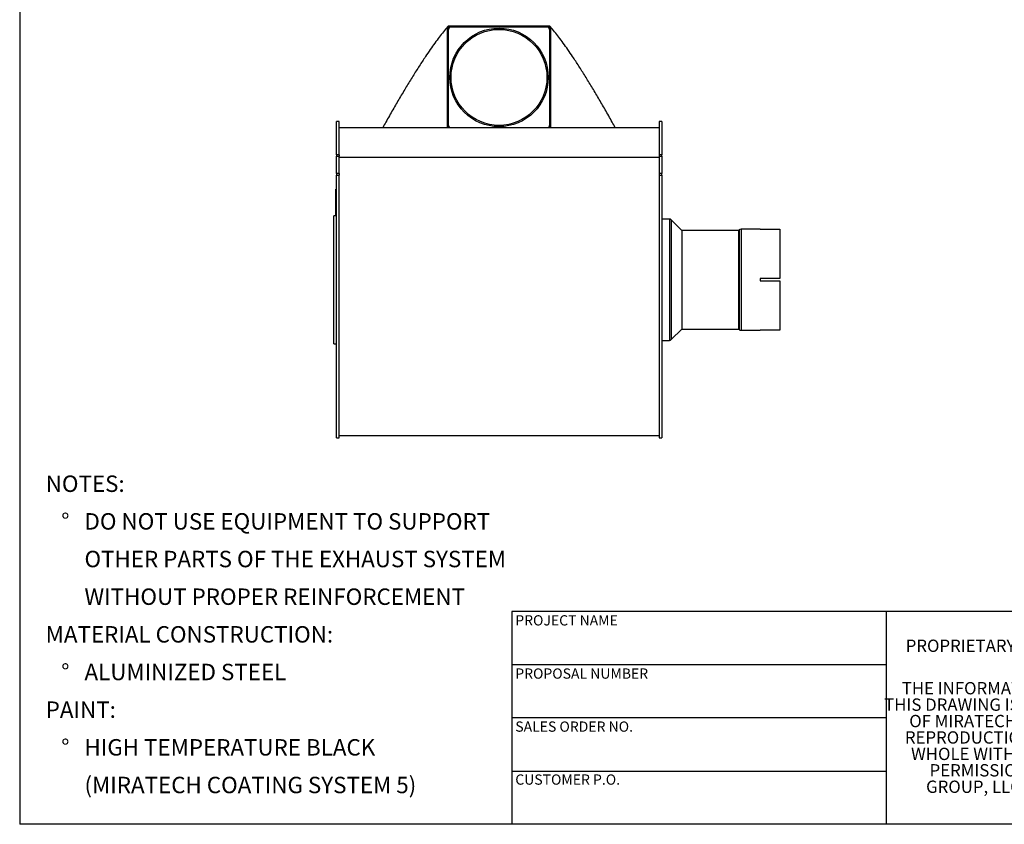
# Model space of a CAD drawing. Units: inches. Extents: x 5 to 105, y 5 to 79.
# Drawn here: x 5 to 55, y 5 to 46 of the extents above; entities that cross this region are included whole.
import ezdxf

# ---------------------------------------------------------------- set-up
doc = ezdxf.new("R2010")
doc.units = ezdxf.units.IN
doc.header["$LTSCALE"] = 10
doc.header["$MEASUREMENT"] = 0
doc.layers.add('FORMAT', color=7, linetype='Continuous')
doc.styles.add('SLDTEXTSTYLE0', font='TXT', dxfattribs={"width": 0.75})

# ---------------------------------------------------------------- blocks, each defined once
blk = doc.blocks.new('SW_NOTE_0')
at = {"layer": 'FORMAT', "color": 0, "attachment_point": 1, "style": 'SLDTEXTSTYLE0'}
for s, insert, char_height in [('NOTES:', (0, 1.074), 0.8333), ('%%d', (0.787, -0.837), 0.8333), ('DO NOT USE EQUIPMENT TO SUPPORT', (1.969, -0.837), 0.83333), ('OTHER PARTS OF THE EXHAUST SYSTEM', (1.969, -2.748), 0.83333), ('WITHOUT PROPER REINFORCEMENT', (1.969, -4.659), 0.83333), ('MATERIAL CONSTRUCTION:', (0, -6.57), 0.83333), ('%%d', (0.787, -8.481), 0.8333), ('ALUMINIZED STEEL', (1.969, -8.481), 0.83333), ('PAINT:', (0, -10.392), 0.8333), ('%%d', (0.787, -12.304), 0.8333), ('HIGH TEMPERATURE BLACK', (1.969, -12.304), 0.83333), ('(MIRATECH COATING SYSTEM 5)', (1.969, -14.215), 0.83333)]:
    blk.add_mtext(s, dxfattribs=dict(at, insert=insert, char_height=char_height))
blk = doc.blocks.new('SW_NOTE_0_1')
at = {"layer": 'FORMAT', "color": 0, "char_height": 0.625, "attachment_point": 2, "style": 'SLDTEXTSTYLE0'}
for s, insert in [('THE INFORMATION CONTAINED IN', (6.641, 0.806)), ('THIS DRAWING IS THE SOLE PROPERTY', (6.68, -0.028)), ('OF MIRATECH GROUP, LLC.  ANY', (6.57, -0.861)), ('REPRODUCTION IN PART OR AS A', (6.589, -1.694)), ('WHOLE WITHOUT THE WRITTEN', (6.69, -2.528)), ('PERMISSION OF MIRATECH', (6.613, -3.361)), ('GROUP, LLC IS PROHIBITED.', (6.675, -4.194))]:
    blk.add_mtext(s, dxfattribs=dict(at, insert=insert))

msp = doc.modelspace()

# ---------------------------------------------------------------- linework, layer by layer
at = {"color": 7, "linetype": 'Continuous', "lineweight": 25}
for p, q in [((26.7784505, 45.5243656), (26.7330572, 45.4689376)), ((26.7784505, 45.4689376), (26.7784505, 45.5243656)), ((26.7784505, 45.5243656), (31.9034505, 45.5243656)), ((31.9488427, 45.4689376), (31.9034505, 45.5243656)), ((31.9034505, 45.4689376), (31.9034505, 45.5243656)), ((26.7270716, 40.3496969), (26.7219199, 45.4689376)), ((26.7784505, 45.4689376), (26.7219199, 45.4689376)), ((26.7784505, 40.3496969), (26.7784505, 45.4689376)), ((26.7784505, 45.4689376), (31.9034505, 45.4689376)), ((31.7759505, 45.4662376), (26.9059505, 45.4662376)), ((31.9034505, 45.4689376), (31.9034505, 40.3496969)), ((31.9034505, 45.4689376), (31.9599812, 45.4689376)), ((31.9599812, 45.4689376), (31.9548294, 40.3496969)), ((21.2159505, 40.6640741), (21.0814505, 40.6640741)), ((21.0814505, 38.9784083), (21.0814505, 40.6640741)), ((21.2159505, 38.9784083), (21.2159505, 40.6640741)), ((37.6004505, 40.6640741), (37.4659505, 40.6640741)), ((37.4659505, 40.6640741), (37.4659505, 38.9784083)), ((37.6004505, 40.6640741), (37.6004505, 38.9784083)), ((37.4659505, 40.3496969), (21.2159505, 40.3496969)), ((21.2159505, 38.9784083), (21.0814505, 38.9784083)), ((21.0814505, 38.9784083), (21.0814505, 38.9010169)), ((21.0814505, 38.9010169), (21.2159505, 38.9010169)), ((21.0814505, 38.0272525), (21.0814505, 38.9010169)), ((21.2159505, 38.9784083), (21.2159505, 38.9010169)), ((21.2159505, 38.0272525), (21.2159505, 38.9010169)), ((37.4659505, 38.8417431), (21.2159505, 38.8417431)), ((37.6004505, 38.9784083), (37.4659505, 38.9784083)), ((37.4659505, 38.9784083), (37.4659505, 38.9010169)), ((37.4659505, 38.9010169), (37.6004505, 38.9010169)), ((37.4659505, 38.9010169), (37.4659505, 38.0272525)), ((37.6004505, 38.9010169), (37.6004505, 38.9784083)), ((37.6004505, 38.9010169), (37.6004505, 38.0272525)), ((21.2159505, 38.0272525), (21.0814505, 38.0272525)), ((21.0814505, 38.0272525), (21.0814505, 37.9339916)), ((21.2159505, 38.0272525), (21.2159505, 37.9339916)), ((37.6004505, 38.0272525), (37.4659505, 38.0272525)), ((37.4659505, 38.0272525), (37.4659505, 37.9339916)), ((37.6004505, 37.9339916), (37.6004505, 38.0272525)), ((21.0814505, 37.9339916), (21.2159505, 37.9339916)), ((21.0814505, 24.6040741), (21.0814505, 37.9339916)), ((21.2159505, 24.6040741), (21.2159505, 37.9339916)), ((37.4659505, 37.9339916), (37.6004505, 37.9339916)), ((37.4659505, 37.9339916), (37.4659505, 24.6040741)), ((37.6004505, 37.9339916), (37.6004505, 24.6040741)), ((21.0465505, 37.0590868), (21.0515505, 37.0590868)), ((21.0465505, 37.0590868), (21.0465505, 37.0466847)), ((21.0465505, 37.0466847), (21.0515505, 37.0466847)), ((21.0465505, 37.0466847), (21.0465505, 37.0433279)), ((21.0465505, 37.0433279), (21.0515505, 37.0433279)), ((21.0465505, 37.0433279), (21.0465505, 37.0370816)), ((21.0465505, 37.0370816), (21.0515505, 37.0370816)), ((21.0465505, 37.0370816), (21.0465505, 37.0299952)), ((21.0465505, 37.0299952), (21.0515505, 37.0299952)), ((21.0465505, 37.0299952), (21.0465505, 37.0244428)), ((21.0465505, 37.0244428), (21.0515505, 37.0244428)), ((21.0465505, 37.0244428), (21.0465505, 37.0127901)), ((21.0465505, 37.0127901), (21.0465505, 36.9852451)), ((21.0465505, 37.0127901), (21.0515505, 37.0127901)), ((21.0814505, 37.2246602), (21.0515505, 37.2246602)), ((21.0515505, 37.2097684), (21.0515505, 37.2246602)), ((21.0814505, 37.2097684), (21.0515505, 37.2097684)), ((21.0515505, 36.61806), (21.0515505, 37.2097684)), ((21.0515505, 36.9780839), (21.0459255, 36.9780839)), ((21.0515505, 36.9675355), (21.0459255, 36.9675355)), ((21.0459255, 36.9336186), (21.0515505, 36.9336186)), ((21.0459255, 36.8784141), (21.0515505, 36.8784141)), ((21.0465505, 36.8525735), (21.0459255, 36.8525735)), ((21.0465505, 36.8263816), (21.0459255, 36.8263816)), ((21.0465505, 36.7511509), (21.0459255, 36.7511509)), ((21.0465505, 36.7400543), (21.0459255, 36.7400543)), ((21.0465505, 36.7020635), (21.0459255, 36.7020635)), ((21.0459255, 36.6985917), (21.0465505, 36.6985917)), ((21.0465505, 36.6662383), (21.0459255, 36.6662383)), ((21.0459255, 36.6516634), (21.0465505, 36.6516634)), ((21.0465505, 36.6394491), (21.0459255, 36.6394491)), ((21.0465505, 36.6382893), (21.0459255, 36.6382893)), ((21.0465505, 36.6310986), (21.0459255, 36.6310986)), ((21.0459255, 36.6228899), (21.0465505, 36.6228899)), ((21.0465505, 36.620594), (21.0459255, 36.620594)), ((21.0465505, 36.5949961), (21.0459255, 36.5949961)), ((21.0465505, 36.5940786), (21.0459255, 36.5940786)), ((21.0459255, 36.5865452), (21.0465505, 36.5865452)), ((21.0465505, 36.5678868), (21.0459255, 36.5678868)), ((21.0465505, 36.5610474), (21.0459255, 36.5610474)), ((21.0465505, 36.5585312), (21.0459255, 36.5585312)), ((21.0465505, 36.5498742), (21.0459255, 36.5498742)), ((21.0465505, 36.5458882), (21.0459255, 36.5458882)), ((21.0465505, 36.9852451), (21.0515505, 36.9852451)), ((21.0465505, 36.9852451), (21.0465505, 36.9795084)), ((21.0465505, 36.9795084), (21.0515505, 36.9795084)), ((21.0465505, 36.9759039), (21.0515505, 36.9759039)), ((21.0465505, 36.9650253), (21.0515505, 36.9650253)), ((21.0465505, 36.9413909), (21.0515505, 36.9413909)), ((21.0465505, 36.9260409), (21.0515505, 36.9260409)), ((21.0465505, 36.9260409), (21.0465505, 36.9065474)), ((21.0465505, 36.9065474), (21.0515505, 36.9065474)), ((21.0465505, 36.8848794), (21.0515505, 36.8848794)), ((21.0465505, 36.8785573), (21.0515505, 36.8785573)), ((21.0465505, 36.8704604), (21.0465505, 36.8671037)), ((21.0465505, 36.8704604), (21.0515505, 36.8704604)), ((21.0465505, 36.8671037), (21.0515505, 36.8671037)), ((21.0465505, 36.8671037), (21.0465505, 36.838648)), ((21.0465505, 36.838648), (21.0515505, 36.838648)), ((21.0465505, 36.8327519), (21.0515505, 36.8327519)), ((21.0465505, 36.8327519), (21.0465505, 36.8327209)), ((21.0465505, 36.8327209), (21.0515505, 36.8327209)), ((21.0465505, 36.8327209), (21.0465505, 36.8264094)), ((21.0465505, 36.8264094), (21.0515505, 36.8264094)), ((21.0465505, 36.8264094), (21.0465505, 36.8263813)), ((21.0465505, 36.8263813), (21.0515505, 36.8263813)), ((21.0465505, 36.8191692), (21.0515505, 36.8191692)), ((21.0465505, 36.8191692), (21.0465505, 36.8120878)), ((21.0465505, 36.8120878), (21.0515505, 36.8120878)), ((21.0465505, 36.8120878), (21.0465505, 36.8116776)), ((21.0465505, 36.8116776), (21.0465505, 36.7829589)), ((21.0465505, 36.8116776), (21.0515505, 36.8116776)), ((21.0465505, 36.7829589), (21.0515505, 36.7829589)), ((21.0465505, 36.7829589), (21.0465505, 36.7774066)), ((21.0465505, 36.7774066), (21.0515505, 36.7774066)), ((21.0465505, 36.7774066), (21.0465505, 36.7645777)), ((21.0465505, 36.7645777), (21.0515505, 36.7645777)), ((21.0465505, 36.7645777), (21.0465505, 36.7588952)), ((21.0465505, 36.7588952), (21.0515505, 36.7588952)), ((21.0465505, 36.7588952), (21.0465505, 36.7548227)), ((21.0465505, 36.7548227), (21.0515505, 36.7548227)), ((21.0465505, 36.6660664), (21.0465505, 36.7548227)), ((21.0465505, 36.6068956), (21.0465505, 36.6660664)), ((21.0465505, 36.6660664), (21.0515505, 36.6660664)), ((21.0465505, 36.6068956), (21.0515505, 36.6068956)), ((21.0465505, 36.5181393), (21.0465505, 36.6068956)), ((21.0465505, 36.5181393), (21.0515505, 36.5181393)), ((21.0465505, 35.8840741), (21.0465505, 36.5181393)), ((21.0515505, 36.448781), (21.0515505, 36.61806)), ((21.0515505, 36.61806), (21.0814505, 36.61806)), ((21.0465505, 36.4968008), (21.0459255, 36.4968008)), ((21.0459255, 36.493329), (21.0465505, 36.493329)), ((21.0465505, 36.4521501), (21.0459255, 36.4521501)), ((21.0459255, 36.4464007), (21.0465505, 36.4464007)), ((21.0465505, 36.4261899), (21.0459255, 36.4261899)), ((21.0459255, 36.4181013), (21.0465505, 36.4181013)), ((21.0465505, 36.4156852), (21.0459255, 36.4156852)), ((21.0465505, 36.4038687), (21.0459255, 36.4038687)), ((21.0459255, 36.3816364), (21.0465505, 36.3816364)), ((21.0465505, 36.3649781), (21.0459255, 36.3649781)), ((21.0459255, 36.3534686), (21.0465505, 36.3534686)), ((21.0465505, 36.3372548), (21.0459255, 36.3372548)), ((21.0465505, 36.3193096), (21.0459255, 36.3193096)), ((21.0459255, 36.3155623), (21.0465505, 36.3155623)), ((21.0465505, 36.3095427), (21.0459255, 36.3095427)), ((21.0459255, 36.2842821), (21.0465505, 36.2842821)), ((21.0465505, 36.2747655), (21.0459255, 36.2747655)), ((21.0459255, 36.2667502), (21.0465505, 36.2667502)), ((21.0459255, 36.2661943), (21.0465505, 36.2661943)), ((21.0465505, 36.246058), (21.0459255, 36.246058)), ((21.0465505, 36.2327607), (21.0459255, 36.2327607)), ((21.0465505, 36.2284741), (21.0459255, 36.2284741)), ((21.0465505, 36.2065689), (21.0459255, 36.2065689)), ((21.0459255, 36.2030391), (21.0465505, 36.2030391)), ((21.0465505, 36.1638557), (21.0459255, 36.1638557)), ((21.0459255, 36.1623301), (21.0465505, 36.1623301)), ((21.0465505, 36.1273908), (21.0459255, 36.1273908)), ((21.0459255, 36.1205073), (21.0465505, 36.1205073)), ((21.0459255, 36.0840423), (21.0465505, 36.0840423)), ((21.0465505, 36.0666471), (21.0459255, 36.0666471)), ((21.0465505, 36.0513088), (21.0459255, 36.0513088)), ((21.0459255, 36.0232069), (21.0465505, 36.0232069)), ((21.0459255, 36.0043214), (21.0465505, 36.0043214)), ((21.0814505, 36.448781), (21.0515505, 36.448781)), ((21.0515505, 35.8840741), (21.0515505, 36.448781)), ((21.0814505, 35.8840741), (20.9469505, 35.8840741)), ((20.9469505, 29.3840741), (20.9469505, 35.8840741)), ((21.0465505, 35.9673726), (21.0459255, 35.9673726)), ((37.9908343, 35.7140741), (37.6004505, 35.7140741)), ((38.6254706, 35.1359779), (38.0873543, 35.6740942)), ((41.5058343, 35.1340741), (38.6300668, 35.1340741)), ((41.5335467, 35.1590942), (41.5104304, 35.1359779)), ((42.6004505, 35.1990741), (41.6300668, 35.1990741)), ((42.6004505, 35.1990741), (42.6004505, 35.1983126)), ((42.6004505, 35.1983126), (43.6004505, 35.1983126)), ((43.6004505, 35.1983126), (43.6004505, 32.6965741)), ((43.6004505, 32.6965741), (42.6004505, 32.6965741)), ((42.6004505, 32.6965741), (42.6004505, 32.5715741)), ((42.6004505, 32.5715741), (43.6004505, 32.5715741)), ((43.6004505, 32.5715741), (43.6004505, 30.0698357)), ((38.0873543, 29.594054), (38.6254706, 30.1321703)), ((38.6300668, 30.1340741), (41.5058343, 30.1340741)), ((41.5104304, 30.1321703), (41.5335467, 30.109054)), ((41.6300668, 30.0690741), (42.6004505, 30.0690741)), ((43.6004505, 30.0698357), (42.6004505, 30.0698357)), ((42.6004505, 30.0698357), (42.6004505, 30.0690741)), ((37.6004505, 29.5540741), (37.9908343, 29.5540741)), ((20.9469505, 29.3840741), (21.0814505, 29.3840741)), ((21.0814505, 24.6040741), (21.2159505, 24.6040741)), ((21.2159505, 24.7290741), (37.4659505, 24.7290741)), ((37.4659505, 24.6040741), (37.6004505, 24.6040741))]:
    msp.add_line(p, q, dxfattribs=at)
at = {"color": 8, "linetype": 'Continuous', "lineweight": 25}
for p, q in [((37.9908343, 35.7140741), (37.9908343, 32.6340741)), ((38.0873543, 35.6740942), (38.0873543, 32.6340741)), ((38.6254706, 35.1359779), (38.6254706, 32.6340741)), ((38.6300668, 35.1340741), (38.6300668, 32.6340741)), ((41.5058343, 35.1340741), (41.5058343, 32.6340741)), ((41.5104304, 35.1359779), (41.5104304, 32.6340741)), ((41.5335467, 35.1590942), (41.5335467, 32.6340741)), ((41.6300668, 35.1990741), (41.6300668, 32.6340741)), ((37.9908343, 32.6340741), (37.9908343, 29.5540741)), ((38.0873543, 32.6340741), (38.0873543, 29.594054)), ((38.6254706, 32.6340741), (38.6254706, 30.1321703)), ((38.6300668, 32.6340741), (38.6300668, 30.1340741)), ((41.5058343, 32.6340741), (41.5058343, 30.1340741)), ((41.5104304, 32.6340741), (41.5104304, 30.1321703)), ((41.5335467, 32.6340741), (41.5335467, 30.109054)), ((41.6300668, 32.6340741), (41.6300668, 30.0690741))]:
    msp.add_line(p, q, dxfattribs=at)
at = {"color": 7, "linetype": 'Continuous', "lineweight": 25}
for radius in [2.5, 2.435]:
    msp.add_circle((29.3409505, 42.9037376), radius, dxfattribs=at)
for centre, radius, start, end in [((26.9059505, 45.3387376), 0.1275, 90, 180), ((31.7759505, 45.3387376), 0.1275, 0, 90), ((26.9059505, 40.4687376), 0.1275, 180, 249.01152242), ((31.7759505, 40.4687376), 0.1275, 290.98847758, 0), ((37.9908343, 35.5775741), 0.1365, 45, 90), ((38.6300668, 35.1405741), 0.0065, 225, 270), ((41.5058343, 35.1405741), 0.0065, 270, 315), ((41.6300668, 35.0625741), 0.1365, 90, 135), ((38.6300668, 30.1275741), 0.0065, 90, 135), ((41.5058343, 30.1275741), 0.0065, 45, 90), ((41.6300668, 30.2055741), 0.1365, 225, 270), ((37.9908343, 29.6905741), 0.1365, 270, 315)]:
    msp.add_arc(centre, radius, start, end, dxfattribs=at)
for points, knots in [([(26.7219199, 45.4689376), (26.654233, 45.3880264), (26.5192721, 45.2266976), (26.3038511, 44.9483022), (26.0802862, 44.6456482), (25.8476795, 44.3166006), (25.5860203, 43.9324174), (25.2932025, 43.4863662), (24.968674, 42.9740309), (24.6355502, 42.4310824), (24.2952822, 41.8606361), (23.9475689, 41.261789), (23.6601749, 40.7573787), (23.4877631, 40.4453521), (23.4349084, 40.3496969)], [0, 0, 0, 0, 0.07699840145, 0.15352728628, 0.22981593068, 0.3060765868, 0.38251140099, 0.47859353196, 0.57483656623, 0.67050561987, 0.76595469636, 0.86152441757, 0.95754878781, 1, 1, 1, 1]), ([(35.2469894, 40.3496969), (35.193532, 40.4464347), (35.0207939, 40.7590253), (34.733382, 41.2634378), (34.3865603, 41.8607208), (34.047236, 42.4296032), (33.7150973, 42.9710116), (33.3908968, 43.4829527), (33.0978318, 43.9295091), (32.8354483, 44.3148418), (32.6023038, 44.6447022), (32.3783716, 44.9478826), (32.1627386, 45.2265647), (32.0276906, 45.3879988), (31.9599812, 45.4689376)], [0, 0, 0, 0, 0.0429367003, 0.1387420899, 0.2340705337, 0.329253739, 0.4246290044, 0.5205534751, 0.6168944842, 0.6935412302, 0.769966862, 0.8463745093, 0.922976255, 1, 1, 1, 1]), ([(21.0465505, 36.9759039), (21.0465505, 36.9751535), (21.0465505, 36.9736532), (21.0465505, 36.9714901), (21.0465505, 36.9700327), (21.0465505, 36.9699154)], [0, 0, 0, 0, 0.4792371695, 0.9581048705, 1, 1, 1, 1]), ([(21.0465505, 36.9650253), (21.0465505, 36.9635917), (21.0465505, 36.960729), (21.0465505, 36.9540746), (21.0465505, 36.9472023), (21.0465505, 36.9433275), (21.0465505, 36.9413909)], [0, 0, 0, 0, 0.2804019141, 0.5599334089, 0.7800575965, 1, 1, 1, 1]), ([(21.0465505, 36.9413909), (21.0465505, 36.9394768), (21.0465505, 36.9356446), (21.0465505, 36.9332512), (21.0465505, 36.9339351), (21.0465505, 36.934079)], [0, 0, 0, 0, 0.4407032382, 0.882317621, 1, 1, 1, 1]), ([(21.0465505, 36.9065474), (21.0465505, 36.9041857), (21.0465505, 36.9012305), (21.0465505, 36.8950365), (21.0465505, 36.8903749), (21.0465505, 36.8870743), (21.0465505, 36.8848794)], [0, 0, 0, 0, 0.4997914772, 0.6253654729, 0.7508696804, 1, 1, 1, 1]), ([(21.0465505, 36.8848794), (21.0465505, 36.8831206), (21.0465505, 36.8799812), (21.0465505, 36.8789922), (21.0465505, 36.8785573)], [0, 0, 0, 0, 0.5602222432, 1, 1, 1, 1]), ([(21.0465505, 36.8761103), (21.0465505, 36.8759943), (21.0465505, 36.8746358), (21.0465505, 36.8731505), (21.0465505, 36.8717921)], [0, 0, 0, 0, 0.0854136265, 1, 1, 1, 1]), ([(21.0465505, 36.8368968), (21.0465505, 36.8362023), (21.0465505, 36.835396), (21.0465505, 36.8346115), (21.0465505, 36.8345027)], [0, 0, 0, 0, 0.8613738667, 1, 1, 1, 1]), ([(21.0465505, 36.8247459), (21.0465505, 36.8243008), (21.0465505, 36.8232068), (21.0465505, 36.8206725), (21.0465505, 36.8191692)], [0, 0, 0, 0, 0.40684759626, 1, 1, 1, 1])]:
    msp.add_open_spline(points, degree=3, knots=knots, dxfattribs=at)
at = {"layer": 'FORMAT'}
for p, q in [((4.9999711, 78.7500156), (4.9999711, 5.0000156)), ((48.9999711, 15.8000156), (29.9999711, 15.8000156)), ((29.9999711, 15.8000156), (29.9999711, 13.1000156)), ((63.9999711, 15.8000156), (48.9999711, 15.8000156)), ((48.9999711, 15.8000156), (48.9999711, 5.0000156)), ((29.9999711, 13.1000156), (29.9999711, 5.0000156)), ((48.9999711, 13.1000156), (29.9999711, 13.1000156)), ((48.9999711, 10.4000156), (29.9999711, 10.4000156)), ((29.9999711, 7.7000156), (48.9999711, 7.7000156)), ((104.9999711, 5.0000156), (4.9999711, 5.0000156))]:
    msp.add_line(p, q, dxfattribs=at)

# ---------------------------------------------------------------- block references
for name, p in [('SW_NOTE_0', (6.3212625, 21.6262642)), ('SW_NOTE_0_1', (49.9451948, 11.4123954))]:
    msp.add_blockref(name, p, dxfattribs=at)

# ---------------------------------------------------------------- texts
at = {"layer": 'FORMAT', "attachment_point": 1, "style": 'SLDTEXTSTYLE0'}
for s, insert, char_height in [('PROJECT NAME', (30.167026, 15.610593), 0.520833333), ('PROPRIETARY AND CONFIDENTIAL', (49.9935158, 14.3717278), 0.625), ('PROPOSAL NUMBER', (30.167026, 12.9099741), 0.520833333), ('SALES ORDER NO.', (30.167026, 10.2184234), 0.520833333), ('CUSTOMER P.O.', (30.167026, 7.5304217), 0.520833333)]:
    msp.add_mtext(s, dxfattribs=dict(at, insert=insert, char_height=char_height))

doc.saveas('drawing.dxf')
